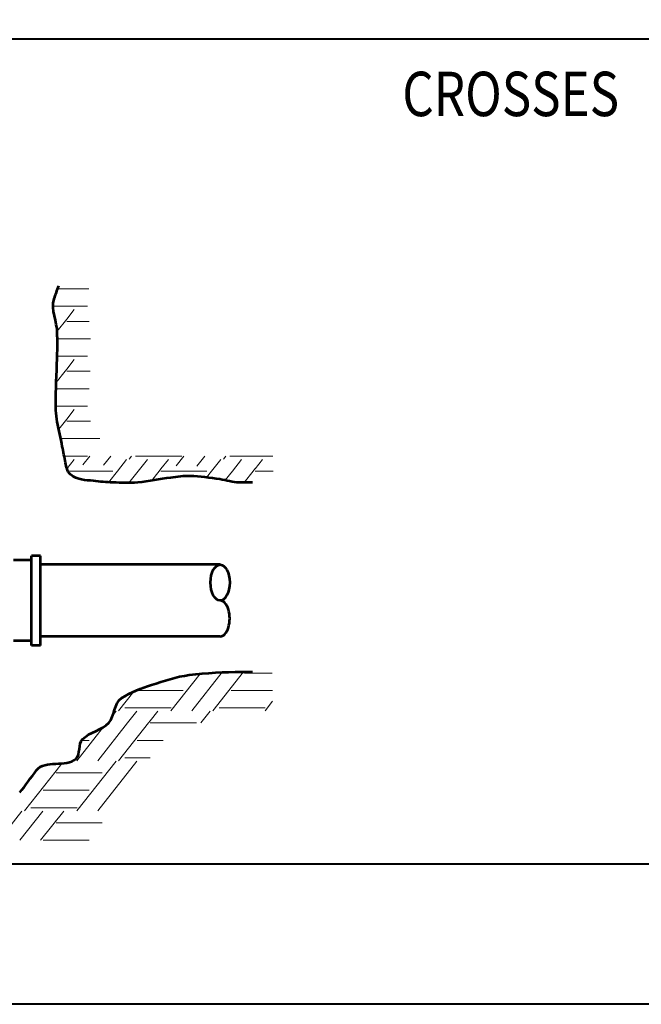
# Model space of a CAD drawing. Units: feet. Extents: x -2137151 to -2134016, y -2138504 to -2136533.
# Drawn here: x -2136720 to -2136342, y -2138466 to -2137868 of the extents above; entities that cross this region are included whole.
import ezdxf
from ezdxf.enums import TextEntityAlignment as Align

# ---------------------------------------------------------------- set-up
doc = ezdxf.new("R2010")
doc.units = ezdxf.units.FT
doc.header["$MEASUREMENT"] = 0
for name, color, linetype, lineweight in [('Level 1', 7, 'Continuous', 0), ('Level 3', 7, 'Continuous', 0), ('Level 5', 7, 'Continuous', 0)]:
    doc.layers.add(name, color=color, linetype=linetype, lineweight=lineweight)
doc.styles.add('Style-font001', font='font001.shx')

msp = doc.modelspace()

# ---------------------------------------------------------------- linework, layer by layer
at = {"layer": 'Level 1', "color": 7, "linetype": 'Continuous', "lineweight": 53}
for p, q in [((-2136712.48, -2138196.24), (-2136723.42, -2138196.24)), ((-2136712.48, -2138248.12), (-2136712.48, -2138193.54)), ((-2136707.04, -2138193.54), (-2136712.48, -2138193.54)), ((-2136707.04, -2138248.12), (-2136707.04, -2138193.54)), ((-2136597.87, -2138198.98), (-2136707.04, -2138198.98)), ((-2136712.48, -2138245.37), (-2136723.42, -2138245.37)), ((-2136597.87, -2138242.65), (-2136707.04, -2138242.65)), ((-2136707.04, -2138248.12), (-2136712.48, -2138248.12))]:
    msp.add_line(p, q, dxfattribs=at)
msp.add_ellipse((-2136597.87, -2138209.9), major_axis=(0, -10.92), ratio=0.535027, dxfattribs=at)
msp.add_ellipse((-2136597.87, -2138231.73), major_axis=(0, -10.92), ratio=0.535027, start_param=0, end_param=3.141593, dxfattribs=at)
for points, knots in [([(-2136578.24, -2138149.04), (-2136580.86, -2138149.04), (-2136583.48, -2138149.04), (-2136586.1, -2138149.04), (-2136590.15, -2138149.04), (-2136594.06, -2138147.65), (-2136598.08, -2138147.09), (-2136604.06, -2138146.25), (-2136610.05, -2138145.21), (-2136616.04, -2138145.07), (-2136620.02, -2138144.97), (-2136624.02, -2138145.61), (-2136628, -2138146.09), (-2136634.69, -2138146.89), (-2136641.26, -2138148.48), (-2136647.96, -2138149.04), (-2136652.94, -2138149.46), (-2136657.95, -2138149.21), (-2136662.93, -2138149.04), (-2136666.93, -2138148.9), (-2136670.9, -2138148.47), (-2136674.89, -2138148.06), (-2136679.72, -2138147.56), (-2136684.65, -2138147.83), (-2136688.86, -2138144.07), (-2136691.06, -2138142.11), (-2136691.27, -2138139.56), (-2136691.77, -2138137.08), (-2136692.45, -2138133.76), (-2136693.13, -2138130.43), (-2136693.81, -2138127.1), (-2136694.82, -2138122.12), (-2136695.84, -2138117.15), (-2136696.85, -2138112.15), (-2136697.77, -2138107.57), (-2136697.86, -2138102.85), (-2136697.8, -2138098.18), (-2136697.68, -2138088.88), (-2136697, -2138079.58), (-2136696.85, -2138070.28), (-2136696.78, -2138066.27), (-2136696.82, -2138062.26), (-2136696.85, -2138058.26), (-2136696.89, -2138051.27), (-2136700.87, -2138044.11), (-2136698.76, -2138037.38), (-2136697.91, -2138034.68), (-2136696.91, -2138032.08), (-2136695.97, -2138029.44)], [0, 0, 0, 0, 0.03446, 0.03446, 0.03446, 0.087664, 0.087664, 0.087664, 0.166924, 0.166924, 0.166924, 0.219533, 0.219533, 0.219533, 0.308002, 0.308002, 0.308002, 0.373639, 0.373639, 0.373639, 0.426233, 0.426233, 0.426233, 0.489946, 0.489946, 0.489946, 0.523129, 0.523129, 0.523129, 0.56779, 0.56779, 0.56779, 0.634674, 0.634674, 0.634674, 0.696079, 0.696079, 0.696079, 0.818492, 0.818492, 0.818492, 0.871184, 0.871184, 0.871184, 0.963095, 0.963095, 0.963095, 1, 1, 1, 1]), ([(-2136719.64, -2138337.63), (-2136716.23, -2138333.1), (-2136712.85, -2138328.56), (-2136709.45, -2138324.03), (-2136704.46, -2138317.39), (-2136691.33, -2138322.45), (-2136685.51, -2138317.05), (-2136682.58, -2138314.32), (-2136684.23, -2138307.94), (-2136681.5, -2138305.11), (-2136677.42, -2138300.88), (-2136669.58, -2138299.49), (-2136665.55, -2138295.13), (-2136661.91, -2138291.19), (-2136662.46, -2138283.18), (-2136657.57, -2138280.08), (-2136651.93, -2138276.49), (-2136645.9, -2138274.08), (-2136639.58, -2138272.13), (-2136631.96, -2138269.78), (-2136624.53, -2138267.03), (-2136616.65, -2138266.1), (-2136606.01, -2138264.86), (-2136595.38, -2138264.15), (-2136584.71, -2138264.15), (-2136582.55, -2138264.15), (-2136580.4, -2138264.15), (-2136578.24, -2138264.15)], [0, 0, 0, 0, 0.09867, 0.09867, 0.09867, 0.243445, 0.243445, 0.243445, 0.316564, 0.316564, 0.316564, 0.425813, 0.425813, 0.425813, 0.524765, 0.524765, 0.524765, 0.638938, 0.638938, 0.638938, 0.776642, 0.776642, 0.776642, 0.962449, 0.962449, 0.962449, 1, 1, 1, 1])]:
    msp.add_open_spline(points, degree=3, knots=knots, dxfattribs=at)
at = {"layer": 'Level 5', "color": 7, "linetype": 'Continuous', "lineweight": 13}
for p, q in [((-2136696.61, -2138031.21), (-2136691.11, -2138031.21)), ((-2136691.09, -2138031.21), (-2136677.69, -2138031.21)), ((-2136699.39, -2138041.78), (-2136691.11, -2138041.78)), ((-2136699.21, -2138043.86), (-2136699.29, -2138043.96)), ((-2136691.09, -2138041.78), (-2136678.4, -2138041.78)), ((-2136686.5, -2138043.86), (-2136691.09, -2138049.66)), ((-2136691.11, -2138049.66), (-2136696.86, -2138056.93)), ((-2136691.09, -2138051), (-2136677.44, -2138051)), ((-2136696.82, -2138061.59), (-2136691.11, -2138061.59)), ((-2136691.09, -2138061.59), (-2136676.67, -2138061.59)), ((-2136696.88, -2138072.16), (-2136691.11, -2138072.16)), ((-2136691.09, -2138072.16), (-2136678.4, -2138072.16)), ((-2136686.5, -2138074.23), (-2136691.09, -2138080.04)), ((-2136692.17, -2138081.38), (-2136697.51, -2138088.14)), ((-2136691.11, -2138080.04), (-2136692.17, -2138081.38)), ((-2136691.09, -2138081.38), (-2136676.92, -2138081.38)), ((-2136691.09, -2138081.38), (-2136677.18, -2138081.38)), ((-2136697.65, -2138091.97), (-2136691.11, -2138091.97)), ((-2136691.09, -2138091.97), (-2136677.44, -2138091.97)), ((-2136697.8, -2138102.54), (-2136691.11, -2138102.54)), ((-2136691.09, -2138102.54), (-2136678.4, -2138102.54)), ((-2136686.5, -2138104.61), (-2136691.09, -2138110.42)), ((-2136691.11, -2138110.42), (-2136695.96, -2138116.55)), ((-2136691.09, -2138111.76), (-2136676.67, -2138111.76)), ((-2136694.78, -2138122.35), (-2136691.11, -2138122.35)), ((-2136691.09, -2138122.35), (-2136670.98, -2138122.35)), ((-2136692.62, -2138132.92), (-2136691.11, -2138132.92)), ((-2136691.09, -2138132.92), (-2136678.4, -2138132.92)), ((-2136686.5, -2138134.99), (-2136690.98, -2138140.67)), ((-2136677.04, -2138132.92), (-2136681.26, -2138138.27)), ((-2136664.35, -2138132.92), (-2136668.68, -2138138.4)), ((-2136654.68, -2138134.99), (-2136660.32, -2138142.14)), ((-2136651.66, -2138132.92), (-2136653.11, -2138134.75)), ((-2136649.22, -2138132.92), (-2136633.89, -2138132.92)), ((-2136641.99, -2138134.99), (-2136647.63, -2138142.14)), ((-2136633.86, -2138132.92), (-2136621.18, -2138132.92)), ((-2136629.28, -2138134.99), (-2136633.86, -2138140.79)), ((-2136619.82, -2138132.92), (-2136624.6, -2138138.98)), ((-2136607.13, -2138132.92), (-2136612.01, -2138139.1)), ((-2136597.46, -2138134.99), (-2136603.1, -2138142.14)), ((-2136594.44, -2138132.92), (-2136595.89, -2138134.75)), ((-2136592, -2138132.92), (-2136576.66, -2138132.92)), ((-2136584.77, -2138134.99), (-2136590.41, -2138142.14)), ((-2136576.64, -2138132.92), (-2136565.71, -2138132.92)), ((-2136572.06, -2138134.99), (-2136576.64, -2138140.79)), ((-2136690.47, -2138142.14), (-2136663.06, -2138142.14)), ((-2136690.47, -2138142.14), (-2136663.06, -2138142.14)), ((-2136660.32, -2138142.14), (-2136665.68, -2138148.92)), ((-2136647.63, -2138142.14), (-2136653.27, -2138149.27)), ((-2136634.95, -2138142.14), (-2136639.51, -2138147.92)), ((-2136633.89, -2138140.79), (-2136634.95, -2138142.14)), ((-2136633.86, -2138142.14), (-2136605.84, -2138142.14)), ((-2136633.86, -2138142.14), (-2136605.84, -2138142.14)), ((-2136603.1, -2138142.14), (-2136606.1, -2138145.94)), ((-2136590.41, -2138142.14), (-2136594.8, -2138147.69)), ((-2136577.72, -2138142.14), (-2136583.18, -2138149.04)), ((-2136576.66, -2138140.79), (-2136577.72, -2138142.14)), ((-2136576.64, -2138142.14), (-2136565.5, -2138142.14)), ((-2136576.64, -2138142.14), (-2136565.5, -2138142.14)), ((-2136609.97, -2138265.39), (-2136627.74, -2138287.89)), ((-2136596.52, -2138264.42), (-2136615.05, -2138287.89)), ((-2136583.61, -2138264.15), (-2136602.36, -2138287.89)), ((-2136583.11, -2138264.89), (-2136566.22, -2138264.89)), ((-2136650.3, -2138276.12), (-2136659.59, -2138287.89)), ((-2136648.28, -2138275.48), (-2136640.36, -2138275.48)), ((-2136640.34, -2138275.48), (-2136620.23, -2138275.48)), ((-2136591.06, -2138275.48), (-2136583.14, -2138275.48)), ((-2136583.11, -2138275.48), (-2136566.04, -2138275.48)), ((-2136655.7, -2138286.05), (-2136640.36, -2138286.05)), ((-2136640.34, -2138286.05), (-2136627.65, -2138286.05)), ((-2136598.47, -2138286.05), (-2136583.14, -2138286.05)), ((-2136583.11, -2138286.05), (-2136570.43, -2138286.05)), ((-2136565.92, -2138282.07), (-2136570.52, -2138287.89)), ((-2136661.15, -2138288.12), (-2136663.04, -2138290.52)), ((-2136648.47, -2138288.12), (-2136654.11, -2138295.27)), ((-2136635.75, -2138288.12), (-2136640.34, -2138293.93)), ((-2136603.93, -2138288.12), (-2136609.57, -2138295.27)), ((-2136668.67, -2138297.64), (-2136684.96, -2138318.27)), ((-2136654.11, -2138295.27), (-2136672.27, -2138318.27)), ((-2136641.42, -2138295.27), (-2136659.59, -2138318.27)), ((-2136640.36, -2138293.93), (-2136641.42, -2138295.27)), ((-2136640.34, -2138295.27), (-2136626.6, -2138295.27)), ((-2136640.34, -2138295.27), (-2136612.31, -2138295.27)), ((-2136682.2, -2138305.86), (-2136677.46, -2138305.86)), ((-2136648.28, -2138305.86), (-2136632.49, -2138305.86)), ((-2136655.7, -2138316.43), (-2136640.36, -2138316.43)), ((-2136694.09, -2138319.91), (-2136697.56, -2138324.3)), ((-2136661.15, -2138318.5), (-2136684.96, -2138348.64)), ((-2136648.47, -2138318.5), (-2136672.27, -2138348.64)), ((-2136697.58, -2138324.3), (-2136716.81, -2138348.64)), ((-2136697.56, -2138325.65), (-2136669.54, -2138325.65)), ((-2136705.5, -2138336.24), (-2136697.58, -2138336.24)), ((-2136697.56, -2138336.24), (-2136677.46, -2138336.24)), ((-2136712.92, -2138346.81), (-2136697.58, -2138346.81)), ((-2136697.56, -2138346.81), (-2136684.87, -2138346.81)), ((-2136718.37, -2138348.88), (-2136732.39, -2138366.62)), ((-2136705.69, -2138348.88), (-2136719.7, -2138366.62)), ((-2136692.98, -2138348.88), (-2136706.99, -2138366.62)), ((-2136697.58, -2138354.68), (-2136698.64, -2138356.03)), ((-2136697.56, -2138356.03), (-2136669.54, -2138356.03)), ((-2136697.56, -2138356.03), (-2136669.54, -2138356.03)), ((-2136705.5, -2138366.62), (-2136697.58, -2138366.62)), ((-2136697.56, -2138366.62), (-2136677.46, -2138366.62))]:
    msp.add_line(p, q, dxfattribs=at)
at = {"layer": 'Level 5', "color": 7, "linetype": 'Continuous', "lineweight": 40, "flags": 128}
for points in [[(-2137030.8, -2137334.04), (-2135082.97, -2137334.04), (-2135082.97, -2138466.39), (-2137030.8, -2138466.39)], [(-2135847.61, -2138381.08), (-2136994.73, -2138381.08), (-2136994.73, -2137879.22), (-2135847.61, -2137879.22)]]:
    msp.add_lwpolyline(points, close=True, dxfattribs=at)

# ---------------------------------------------------------------- texts
at = {"layer": 'Level 3', "color": 7, "linetype": 'Continuous', "lineweight": 40, "style": 'Style-font001', "width": 0.814815}
msp.add_text('%%uCROSSES%%U', height=27, dxfattribs=at).set_placement((-2136421.17, -2137912.67), align=Align.MIDDLE_CENTER)

doc.saveas('drawing.dxf')
